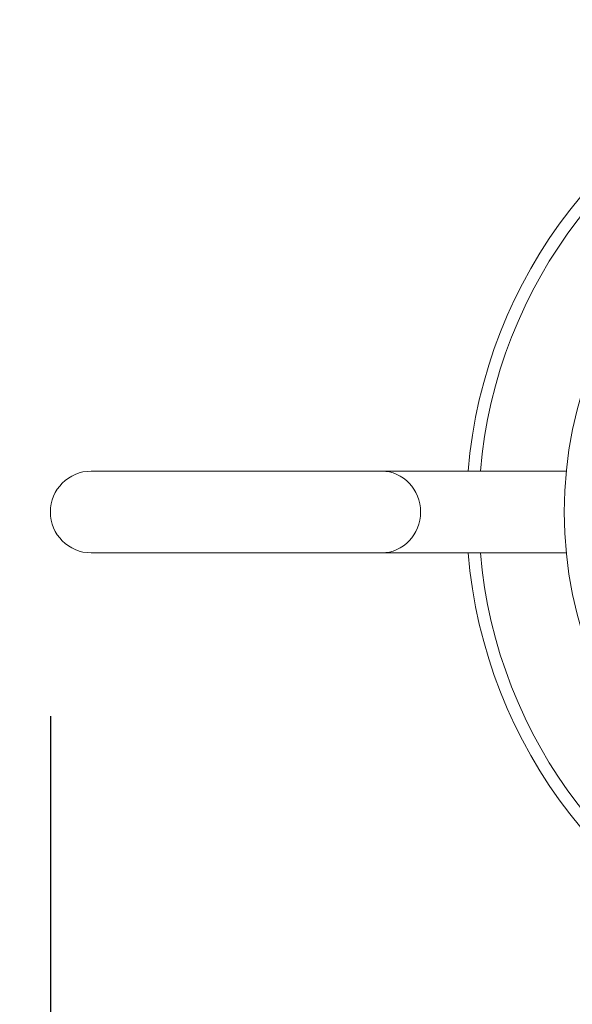
# Model space of a CAD drawing. Units: millimetres. Extents: x 0 to 1050, y 0 to 1485.
# Drawn here: x 642 to 669, y 1229 to 1277 of the extents above; entities that cross this region are included whole.
import ezdxf

# ---------------------------------------------------------------- set-up
doc = ezdxf.new("R2010")
doc.units = ezdxf.units.MM
doc.header["$LTSCALE"] = 2.5
doc.header["$PDMODE"] = 1
doc.header["$PDSIZE"] = -2
doc.layers.add('DIM', color=3, linetype='Continuous', lineweight=13)
doc.layers.add('MODEL', color=7, linetype='Continuous', lineweight=20)
doc.styles.add('ＭＳ ゴシック', font='msgothic.ttc', dxfattribs={"bigfont": 'ＭＳ ゴシック'})
doc.dimstyles.new('tfrom線あり', dxfattribs={"dimtxt": 12, "dimasz": 3, "dimexe": 0, "dimexo": 10, "dimgap": 10, "dimtad": 1, "dimdec": 0, "dimzin": 11, "dimdsep": 46, "dimtxsty": 'ＭＳ ゴシック', "dimblk": 'DOT', "dimcen": 0, "dimazin": 0, "dimtfac": 1, "dimtdec": 1, "dimtix": 1, "dimtofl": 0, "dimtmove": 0, "dimatfit": 0, "dimldrblk": 'DOT', "dimfxl": 1, "dimfrac": 2, "dimtolj": 1, "dimtzin": 11, "dimarcsym": 0})

# ---------------------------------------------------------------- blocks, each defined once
blk = doc.blocks.new('_DOT')
at = {"color": 0, "linetype": 'ByBlock', "lineweight": -2}
blk.add_line((-0.5, 0), (-1, 0), dxfattribs=at)
at = {"color": 0, "linetype": 'ByBlock', "lineweight": -2, "const_width": 0.5}
blk.add_lwpolyline([(-0.25, 0, 1), (0.25, 0, 1)], format="xyb", close=True, dxfattribs=at)
blk = doc.blocks.new('*D23')
at = {"layer": 'Defpoints', "color": 0, "linetype": 'Continuous', "transparency": 16777216}
for p in [(643.7385476857993, 1252.899483742901), (688.2022502897994, 1225.022955454902), (643.7385476857993, 1134.323960758901)]:
    blk.add_point(p, dxfattribs=at)
at = {"layer": 'DIM', "color": 0, "linetype": 'Continuous', "lineweight": -2, "transparency": 16777216}
for p, q in [((643.7385476857993, 1242.899483742901), (643.7385476857993, 1134.323960758901)), ((688.2022502897994, 1215.022955454901), (688.2022502897994, 1134.323960758901)), ((685.2022502897994, 1134.323960758901), (646.7385476857994, 1134.323960758901))]:
    blk.add_line(p, q, dxfattribs=at)
at = {"layer": 'DIM', "color": 0, "linetype": 'Continuous', "lineweight": -2, "transparency": 16777216, "xscale": 3, "yscale": 3, "zscale": 3, "rotation": 180}
blk.add_blockref('_DOT', (643.7385476857993, 1134.323960758901), dxfattribs=at)
at = {"layer": 'DIM', "color": 0, "linetype": 'Continuous', "lineweight": -2, "transparency": 16777216, "xscale": 3, "yscale": 3, "zscale": 3}
blk.add_blockref('_DOT', (688.2022502897994, 1134.323960758901), dxfattribs=at)
at = {"layer": 'DIM', "color": 0, "linetype": 'Continuous', "transparency": 16777216, "insert": (665.9703989877994, 1150.323960758901), "char_height": 12, "attachment_point": 5, "style": 'ＭＳ ゴシック'}
blk.add_mtext('\\A1;\\A1;44', dxfattribs=at)

msp = doc.modelspace()

# ---------------------------------------------------------------- linework, layer by layer
at = {"layer": 'MODEL', "linetype": 'Continuous'}
for p, q in [((657.1089201017998, 1254.899483742901), (645.7385476857994, 1254.899483742901)), ((659.9620895197999, 1254.899483742901), (657.1089201017998, 1254.899483742901)), ((668.9934600714, 1254.899483742901), (659.9620895197999, 1254.899483742901)), ((645.7385476857994, 1250.899483742901), (657.1089201017998, 1250.899483742901)), ((657.1089201017998, 1250.899483742901), (659.9620895197999, 1250.899483742901)), ((659.9620895197999, 1250.899483742901), (668.9934605293997, 1250.899483742901))]:
    msp.add_line(p, q, dxfattribs=at)
for centre, radius, start, end in [((688.2022502897994, 1252.899483742901), 24.10000000000001, 42.9590403153035, 175.2396888348028), ((688.2022502897994, 1252.899483742901), 23.5, 44.50071530210229, 175.117857667504), ((688.8931386253993, 1252.898881789302), 19.99999036855558, 89.99918337370165, 179.9984288441025), ((645.7385476857994, 1252.899483742901), 2.000000000000001, 90, 270), ((688.8931434541996, 1252.900090529301), 19.99999520057265, 180.0018916300024, 270.0008027930965), ((688.2022502897994, 1252.899483742901), 24.10000000000001, 184.7603111651971, 317.0461403588017), ((688.2022502897994, 1252.899483742901), 23.5, 184.8821423324959, 315.5111103786014)]:
    msp.add_arc(centre, radius, start, end, dxfattribs=at)
msp.add_ellipse((659.9620895197999, 1252.899483742901), major_axis=(-1.02e-14, -2), ratio=0.9510565357999999, start_param=0, end_param=3.141592653589792, dxfattribs=at)

# ---------------------------------------------------------------- dimensions: what is measured, and where the dimension line sits
at = {"layer": 'DIM', "linetype": 'Continuous'}
dim = msp.add_linear_dim(base=(643.7385476857993, 1134.323960758901), p1=(688.2022502897994, 1225.022955454902), p2=(643.7385476857993, 1252.899483742901), text='\\A1;<>', dimstyle='tfrom線あり', override={"dimpost": '<>'}, dxfattribs=at)
dim.commit()
dim.dimension.update_dxf_attribs({"geometry": '*D23', "text_midpoint": (665.9703989877994, 1134.323960758901), "dimtype": 160})

doc.saveas('drawing.dxf')
